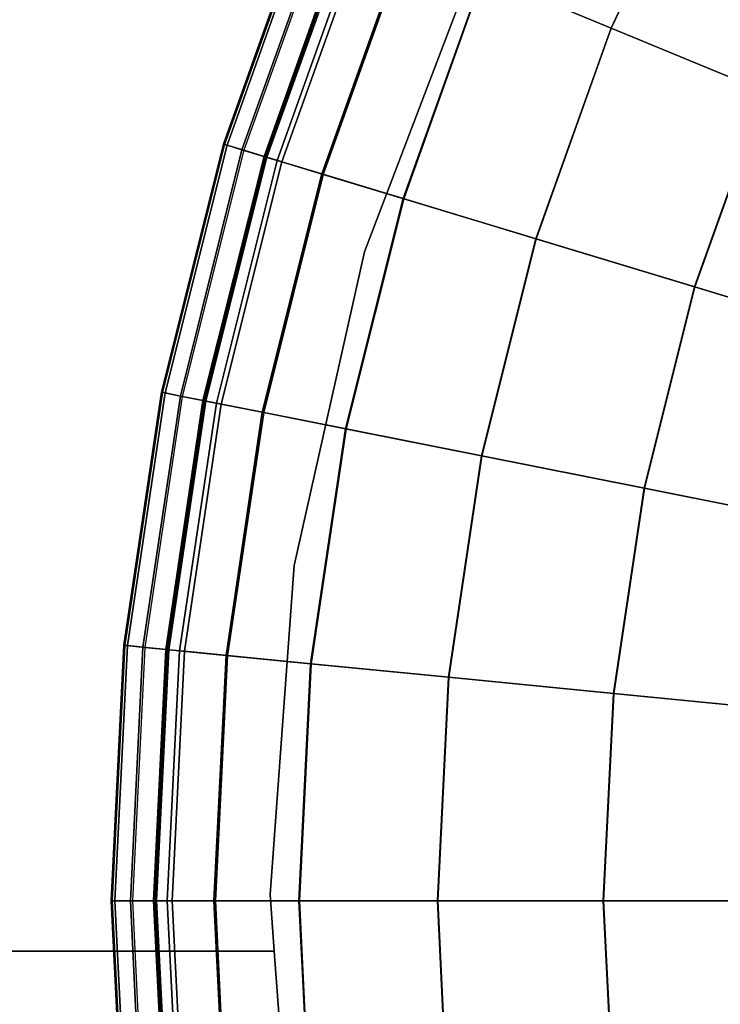
# Model space of a CAD drawing. Units: millimetres. Extents: x -1418 to 1944, y -1547 to 1692.
# Drawn here: x -194 to -182, y 179 to 196 of the extents above; entities that cross this region are included whole.
import ezdxf

# ---------------------------------------------------------------- set-up
doc = ezdxf.new("R2010")
doc.units = ezdxf.units.MM
doc.header["$MEASUREMENT"] = 0
doc.layers.add('Слой1', color=7, linetype='Continuous', lineweight=25)

msp = doc.modelspace()

# ---------------------------------------------------------------- linework, layer by layer
at = {"layer": 'Слой1', "color": 7, "linetype": 'Continuous', "lineweight": 25}
for p, q in [((-182.305, 199.276), (-183.961, 195.781)), ((-183.961, 195.781), (-182.305, 199.276)), ((-183.957, 195.779), (-182.301, 199.274)), ((-182.301, 199.274), (-183.957, 195.779)), ((-189.169, 197.939), (-190.656, 193.775)), ((-190.656, 193.775), (-189.169, 197.939)), ((-190.654, 193.775), (-189.167, 197.938)), ((-189.167, 197.938), (-190.654, 193.775)), ((-190.654, 193.775), (-189.167, 197.938)), ((-189.167, 197.938), (-190.654, 193.775)), ((-190.639, 193.77), (-189.153, 197.932)), ((-189.153, 197.932), (-190.639, 193.77)), ((-189.109, 197.914), (-190.594, 193.756)), ((-190.594, 193.756), (-189.109, 197.914)), ((-188.862, 197.811), (-190.337, 193.679)), ((-190.337, 193.679), (-188.862, 197.811)), ((-188.829, 197.798), (-190.304, 193.668)), ((-189.956, 193.563), (-188.493, 197.658)), ((-188.493, 197.658), (-189.956, 193.563)), ((-189.955, 193.563), (-188.492, 197.658)), ((-188.492, 197.658), (-189.955, 193.563)), ((-188.491, 197.658), (-189.954, 193.562)), ((-188.486, 197.655), (-189.948, 193.561)), ((-189.948, 193.561), (-188.486, 197.655)), ((-189.933, 193.556), (-188.471, 197.649)), ((-188.471, 197.649), (-189.933, 193.556)), ((-189.906, 193.548), (-188.445, 197.638)), ((-188.445, 197.638), (-189.906, 193.548)), ((-188.274, 197.568), (-189.729, 193.494)), ((-189.729, 193.494), (-188.274, 197.568)), ((-189.646, 193.469), (-188.194, 197.535)), ((-188.194, 197.535), (-189.646, 193.469)), ((-188.958, 193.26), (-187.53, 197.259)), ((-187.53, 197.259), (-188.958, 193.26)), ((-187.505, 197.249), (-188.932, 193.253)), ((-188.932, 193.253), (-187.505, 197.249)), ((-186.271, 197.024), (-188.22, 191.916)), ((-188.22, 191.916), (-186.271, 197.024)), ((-188.22, 191.916), (-186.271, 197.024)), ((-186.271, 197.024), (-188.22, 191.916)), ((-188.22, 191.916), (-186.271, 197.024)), ((-186.271, 197.024), (-188.22, 191.916)), ((-188.22, 191.916), (-186.271, 197.024)), ((-186.271, 197.024), (-188.22, 191.916)), ((-186.173, 196.697), (-187.552, 192.834)), ((-187.552, 192.834), (-186.173, 196.697)), ((-187.543, 192.831), (-186.164, 196.694)), ((-186.164, 196.694), (-187.543, 192.831)), ((-183.961, 195.781), (-186.173, 196.697)), ((-186.173, 196.697), (-183.961, 195.781)), ((-186.164, 196.694), (-183.957, 195.779)), ((-183.957, 195.779), (-186.164, 196.694)), ((-183.961, 195.781), (-185.262, 192.139)), ((-185.262, 192.139), (-183.961, 195.781)), ((-185.257, 192.138), (-183.957, 195.779)), ((-183.957, 195.779), (-185.257, 192.138)), ((-181.314, 194.685), (-183.961, 195.781)), ((-183.961, 195.781), (-181.314, 194.685)), ((-183.957, 195.779), (-181.309, 194.683)), ((-181.309, 194.683), (-183.957, 195.779)), ((-181.314, 194.685), (-182.52, 191.307)), ((-182.52, 191.307), (-181.314, 194.685)), ((-182.515, 191.306), (-181.309, 194.683)), ((-181.309, 194.683), (-182.515, 191.306)), ((-190.656, 193.775), (-191.729, 189.486)), ((-191.729, 189.486), (-190.656, 193.775)), ((-191.727, 189.486), (-190.654, 193.775)), ((-190.654, 193.775), (-191.727, 189.486)), ((-191.727, 189.486), (-190.654, 193.775)), ((-190.639, 193.77), (-191.712, 189.483)), ((-191.712, 189.483), (-190.639, 193.77)), ((-190.594, 193.756), (-191.665, 189.474)), ((-191.665, 189.474), (-190.594, 193.756)), ((-190.337, 193.679), (-191.402, 189.421)), ((-191.402, 189.421), (-190.337, 193.679)), ((-190.304, 193.668), (-191.368, 189.415)), ((-190.656, 193.775), (-190.654, 193.775)), ((-190.654, 193.775), (-190.656, 193.775)), ((-190.656, 193.775), (-190.654, 193.775)), ((-190.654, 193.775), (-190.656, 193.775)), ((-190.639, 193.77), (-190.654, 193.775)), ((-190.654, 193.775), (-190.639, 193.77)), ((-190.654, 193.775), (-190.304, 193.668)), ((-190.304, 193.668), (-190.654, 193.775)), ((-190.594, 193.756), (-190.639, 193.77)), ((-190.639, 193.77), (-190.594, 193.756)), ((-190.337, 193.679), (-190.594, 193.756)), ((-190.594, 193.756), (-190.337, 193.679)), ((-190.337, 193.679), (-189.729, 193.494)), ((-189.729, 193.494), (-190.337, 193.679)), ((-190.304, 193.668), (-189.954, 193.562)), ((-189.954, 193.562), (-190.304, 193.668)), ((-191.011, 189.344), (-189.956, 193.563)), ((-189.956, 193.563), (-191.011, 189.344)), ((-191.01, 189.343), (-189.955, 193.563)), ((-189.955, 193.563), (-191.01, 189.343)), ((-189.954, 193.562), (-191.009, 189.343)), ((-191.009, 189.343), (-189.954, 193.562)), ((-191.003, 189.342), (-189.948, 193.561)), ((-189.948, 193.561), (-191.003, 189.342)), ((-190.987, 189.339), (-189.933, 193.556)), ((-189.933, 193.556), (-190.987, 189.339)), ((-190.96, 189.333), (-189.906, 193.548)), ((-189.906, 193.548), (-190.96, 189.333)), ((-189.954, 193.562), (-189.956, 193.563)), ((-189.956, 193.563), (-189.954, 193.562)), ((-189.955, 193.563), (-189.956, 193.563)), ((-189.956, 193.563), (-189.955, 193.563)), ((-189.955, 193.563), (-189.948, 193.561)), ((-189.948, 193.561), (-189.955, 193.563)), ((-189.948, 193.561), (-189.933, 193.556)), ((-189.933, 193.556), (-189.948, 193.561)), ((-189.933, 193.556), (-189.906, 193.548)), ((-189.906, 193.548), (-189.933, 193.556)), ((-189.646, 193.469), (-189.906, 193.548)), ((-189.906, 193.548), (-189.646, 193.469)), ((-189.729, 193.494), (-190.778, 189.297)), ((-190.778, 189.297), (-189.729, 193.494)), ((-190.694, 189.28), (-189.646, 193.469)), ((-189.646, 193.469), (-190.694, 189.28)), ((-188.958, 193.26), (-189.729, 193.494)), ((-189.729, 193.494), (-188.958, 193.26)), ((-189.646, 193.469), (-188.932, 193.253)), ((-188.932, 193.253), (-189.646, 193.469)), ((-188.958, 193.26), (-189.988, 189.14)), ((-189.988, 189.14), (-188.958, 193.26)), ((-189.962, 189.135), (-188.932, 193.253)), ((-188.932, 193.253), (-189.962, 189.135)), ((-187.552, 192.834), (-188.958, 193.26)), ((-188.958, 193.26), (-187.552, 192.834)), ((-188.932, 193.253), (-187.543, 192.831)), ((-187.543, 192.831), (-188.932, 193.253)), ((-187.552, 192.834), (-188.548, 188.854)), ((-188.548, 188.854), (-187.552, 192.834)), ((-188.538, 188.852), (-187.543, 192.831)), ((-187.543, 192.831), (-188.538, 188.852)), ((-185.262, 192.139), (-187.552, 192.834)), ((-187.552, 192.834), (-185.262, 192.139)), ((-187.543, 192.831), (-185.257, 192.138)), ((-185.257, 192.138), (-187.543, 192.831)), ((-185.262, 192.139), (-186.2, 188.387)), ((-186.2, 188.387), (-185.262, 192.139)), ((-186.195, 188.386), (-185.257, 192.138)), ((-185.257, 192.138), (-186.195, 188.386)), ((-185.262, 192.139), (-182.52, 191.307)), ((-182.52, 191.307), (-185.262, 192.139)), ((-182.515, 191.306), (-185.257, 192.138)), ((-185.257, 192.138), (-182.515, 191.306)), ((-188.22, 191.916), (-189.433, 186.491)), ((-189.433, 186.491), (-188.22, 191.916)), ((-189.433, 186.491), (-188.22, 191.916)), ((-188.22, 191.916), (-189.433, 186.491)), ((-189.433, 186.491), (-188.22, 191.916)), ((-188.22, 191.916), (-189.433, 186.491)), ((-189.433, 186.491), (-188.22, 191.916)), ((-188.22, 191.916), (-189.433, 186.491)), ((-182.52, 191.307), (-183.39, 187.828)), ((-183.39, 187.828), (-182.52, 191.307)), ((-183.385, 187.827), (-182.515, 191.306)), ((-182.515, 191.306), (-183.385, 187.827)), ((-179.766, 190.472), (-182.52, 191.307)), ((-182.52, 191.307), (-179.766, 190.472)), ((-182.515, 191.306), (-179.756, 190.469)), ((-179.756, 190.469), (-182.515, 191.306)), ((-192.379, 185.114), (-191.729, 189.486)), ((-191.729, 189.486), (-192.379, 185.114)), ((-191.727, 189.486), (-192.377, 185.113)), ((-192.377, 185.113), (-191.727, 189.486)), ((-192.377, 185.113), (-191.727, 189.486)), ((-191.727, 189.486), (-192.377, 185.113)), ((-192.362, 185.112), (-191.712, 189.483)), ((-191.712, 189.483), (-192.362, 185.112)), ((-191.665, 189.474), (-192.314, 185.107)), ((-192.314, 185.107), (-191.665, 189.474)), ((-192.048, 185.081), (-191.402, 189.421)), ((-191.402, 189.421), (-192.048, 185.081)), ((-191.368, 189.415), (-192.013, 185.077)), ((-191.729, 189.486), (-191.727, 189.486)), ((-191.727, 189.486), (-191.729, 189.486)), ((-191.729, 189.486), (-191.727, 189.486)), ((-191.727, 189.486), (-191.729, 189.486)), ((-191.727, 189.486), (-191.712, 189.483)), ((-191.712, 189.483), (-191.727, 189.486)), ((-191.727, 189.486), (-191.368, 189.415)), ((-191.368, 189.415), (-191.727, 189.486)), ((-191.712, 189.483), (-191.665, 189.474)), ((-191.665, 189.474), (-191.712, 189.483)), ((-191.402, 189.421), (-191.665, 189.474)), ((-191.665, 189.474), (-191.402, 189.421)), ((-190.778, 189.297), (-191.402, 189.421)), ((-191.402, 189.421), (-190.778, 189.297)), ((-191.368, 189.415), (-191.009, 189.343)), ((-191.009, 189.343), (-191.368, 189.415)), ((-191.011, 189.344), (-191.651, 185.042)), ((-191.651, 185.042), (-191.011, 189.344)), ((-191.65, 185.041), (-191.01, 189.343)), ((-191.01, 189.343), (-191.65, 185.041)), ((-191.009, 189.343), (-191.649, 185.041)), ((-191.003, 189.342), (-191.643, 185.041)), ((-191.643, 185.041), (-191.003, 189.342)), ((-191.627, 185.039), (-190.987, 189.339)), ((-190.987, 189.339), (-191.627, 185.039)), ((-190.96, 189.333), (-191.599, 185.036)), ((-191.599, 185.036), (-190.96, 189.333)), ((-190.778, 189.297), (-191.415, 185.018)), ((-191.415, 185.018), (-190.778, 189.297)), ((-191.329, 185.01), (-190.694, 189.28)), ((-190.694, 189.28), (-191.329, 185.01)), ((-191.009, 189.343), (-191.011, 189.344)), ((-191.011, 189.344), (-191.01, 189.343)), ((-191.01, 189.343), (-191.011, 189.344)), ((-191.011, 189.344), (-191.009, 189.343)), ((-191.003, 189.342), (-191.01, 189.343)), ((-191.01, 189.343), (-191.003, 189.342)), ((-190.987, 189.339), (-191.003, 189.342)), ((-191.003, 189.342), (-190.987, 189.339)), ((-190.987, 189.339), (-190.96, 189.333)), ((-190.96, 189.333), (-190.987, 189.339)), ((-190.96, 189.333), (-190.694, 189.28)), ((-190.694, 189.28), (-190.96, 189.333)), ((-190.778, 189.297), (-189.988, 189.14)), ((-189.988, 189.14), (-190.778, 189.297)), ((-189.962, 189.135), (-190.694, 189.28)), ((-190.694, 189.28), (-189.962, 189.135)), ((-190.613, 184.939), (-189.988, 189.14)), ((-189.988, 189.14), (-190.613, 184.939)), ((-189.962, 189.135), (-190.586, 184.937)), ((-190.586, 184.937), (-189.962, 189.135)), ((-189.988, 189.14), (-188.548, 188.854)), ((-188.548, 188.854), (-189.988, 189.14)), ((-188.538, 188.852), (-189.962, 189.135)), ((-189.962, 189.135), (-188.538, 188.852)), ((-188.548, 188.854), (-189.151, 184.795)), ((-189.151, 184.795), (-188.548, 188.854)), ((-189.142, 184.794), (-188.538, 188.852)), ((-188.538, 188.852), (-189.142, 184.794)), ((-186.2, 188.387), (-188.548, 188.854)), ((-188.548, 188.854), (-186.2, 188.387)), ((-188.538, 188.852), (-186.195, 188.386)), ((-186.195, 188.386), (-188.538, 188.852)), ((-186.769, 184.561), (-186.2, 188.387)), ((-186.2, 188.387), (-186.769, 184.561)), ((-186.195, 188.386), (-186.764, 184.56)), ((-186.764, 184.56), (-186.195, 188.386)), ((-183.39, 187.828), (-186.2, 188.387)), ((-186.2, 188.387), (-183.39, 187.828)), ((-186.195, 188.386), (-183.385, 187.827)), ((-183.385, 187.827), (-186.195, 188.386)), ((-183.39, 187.828), (-183.918, 184.28)), ((-183.918, 184.28), (-183.39, 187.828)), ((-183.913, 184.279), (-183.385, 187.827)), ((-183.385, 187.827), (-183.913, 184.279)), ((-183.39, 187.828), (-180.568, 187.266)), ((-180.568, 187.266), (-183.39, 187.828)), ((-180.558, 187.264), (-183.385, 187.827)), ((-183.385, 187.827), (-180.558, 187.264)), ((-189.433, 186.491), (-189.851, 180.807)), ((-189.851, 180.807), (-189.433, 186.491)), ((-189.851, 180.807), (-189.433, 186.491)), ((-189.433, 186.491), (-189.851, 180.807)), ((-189.851, 180.807), (-189.433, 186.491)), ((-189.433, 186.491), (-189.851, 180.807)), ((-189.851, 180.807), (-189.433, 186.491)), ((-189.433, 186.491), (-189.851, 180.807)), ((-192.379, 185.114), (-192.599, 180.698)), ((-192.599, 180.698), (-192.379, 185.114)), ((-192.377, 185.113), (-192.597, 180.698)), ((-192.597, 180.698), (-192.377, 185.113)), ((-192.596, 180.698), (-192.377, 185.113)), ((-192.581, 180.698), (-192.362, 185.112)), ((-192.362, 185.112), (-192.581, 180.698)), ((-192.314, 185.107), (-192.533, 180.698)), ((-192.533, 180.698), (-192.314, 185.107)), ((-192.377, 185.113), (-192.379, 185.114)), ((-192.379, 185.114), (-192.377, 185.113)), ((-192.377, 185.113), (-192.379, 185.114)), ((-192.379, 185.114), (-192.377, 185.113)), ((-192.362, 185.112), (-192.377, 185.113)), ((-192.377, 185.113), (-192.362, 185.112)), ((-192.013, 185.077), (-192.377, 185.113)), ((-192.377, 185.113), (-192.013, 185.077)), ((-192.362, 185.112), (-192.314, 185.107)), ((-192.314, 185.107), (-192.362, 185.112)), ((-192.314, 185.107), (-192.048, 185.081)), ((-192.048, 185.081), (-192.314, 185.107)), ((-192.048, 185.081), (-192.266, 180.698)), ((-192.266, 180.698), (-192.048, 185.081)), ((-192.013, 185.077), (-192.231, 180.698)), ((-192.048, 185.081), (-191.415, 185.018)), ((-191.415, 185.018), (-192.048, 185.081)), ((-191.649, 185.041), (-192.013, 185.077)), ((-192.013, 185.077), (-191.649, 185.041)), ((-191.867, 180.698), (-191.651, 185.042)), ((-191.651, 185.042), (-191.867, 180.698)), ((-191.866, 180.698), (-191.65, 185.041)), ((-191.65, 185.041), (-191.866, 180.698)), ((-191.649, 185.041), (-191.865, 180.698)), ((-191.865, 180.698), (-191.649, 185.041)), ((-191.643, 185.041), (-191.859, 180.698)), ((-191.859, 180.698), (-191.643, 185.041)), ((-191.843, 180.698), (-191.627, 185.039)), ((-191.627, 185.039), (-191.843, 180.698)), ((-191.814, 180.698), (-191.599, 185.036)), ((-191.599, 185.036), (-191.814, 180.698)), ((-191.651, 185.042), (-191.649, 185.041)), ((-191.65, 185.041), (-191.651, 185.042)), ((-191.651, 185.042), (-191.65, 185.041)), ((-191.649, 185.041), (-191.651, 185.042)), ((-191.65, 185.041), (-191.643, 185.041)), ((-191.643, 185.041), (-191.65, 185.041)), ((-191.627, 185.039), (-191.643, 185.041)), ((-191.643, 185.041), (-191.627, 185.039)), ((-191.415, 185.018), (-191.629, 180.698)), ((-191.629, 180.698), (-191.415, 185.018)), ((-191.599, 185.036), (-191.627, 185.039)), ((-191.627, 185.039), (-191.599, 185.036)), ((-191.329, 185.01), (-191.599, 185.036)), ((-191.599, 185.036), (-191.329, 185.01)), ((-191.543, 180.698), (-191.329, 185.01)), ((-191.329, 185.01), (-191.543, 180.698)), ((-190.613, 184.939), (-191.415, 185.018)), ((-191.415, 185.018), (-190.613, 184.939)), ((-191.329, 185.01), (-190.586, 184.937)), ((-190.586, 184.937), (-191.329, 185.01)), ((-190.824, 180.698), (-190.613, 184.939)), ((-190.613, 184.939), (-190.824, 180.698)), ((-190.586, 184.937), (-190.797, 180.698)), ((-190.797, 180.698), (-190.586, 184.937)), ((-190.613, 184.939), (-189.151, 184.795)), ((-189.151, 184.795), (-190.613, 184.939)), ((-189.142, 184.794), (-190.586, 184.937)), ((-190.586, 184.937), (-189.142, 184.794)), ((-189.151, 184.795), (-189.355, 180.698)), ((-189.355, 180.698), (-189.151, 184.795)), ((-189.345, 180.698), (-189.142, 184.794)), ((-189.142, 184.794), (-189.345, 180.698)), ((-189.151, 184.795), (-186.769, 184.561)), ((-186.769, 184.561), (-189.151, 184.795)), ((-186.764, 184.56), (-189.142, 184.794)), ((-189.142, 184.794), (-186.764, 184.56)), ((-186.769, 184.561), (-186.961, 180.698)), ((-186.961, 180.698), (-186.769, 184.561)), ((-186.956, 180.698), (-186.764, 184.56)), ((-186.764, 184.56), (-186.956, 180.698)), ((-186.769, 184.561), (-183.918, 184.28)), ((-183.918, 184.28), (-186.769, 184.561)), ((-183.913, 184.279), (-186.764, 184.56)), ((-186.764, 184.56), (-183.913, 184.279)), ((-183.918, 184.28), (-184.096, 180.698)), ((-184.096, 180.698), (-183.918, 184.28)), ((-184.091, 180.698), (-183.913, 184.279)), ((-183.913, 184.279), (-184.091, 180.698)), ((-181.054, 183.998), (-183.918, 184.28)), ((-183.918, 184.28), (-181.054, 183.998)), ((-183.913, 184.279), (-181.044, 183.997)), ((-181.044, 183.997), (-183.913, 184.279)), ((-189.851, 180.807), (-189.779, 179.824)), ((-189.779, 179.824), (-189.851, 180.807)), ((-189.779, 179.824), (-189.851, 180.807)), ((-189.851, 180.807), (-189.779, 179.824)), ((-189.779, 179.824), (-189.851, 180.807)), ((-189.851, 180.807), (-189.779, 179.824)), ((-189.779, 179.824), (-189.851, 180.807)), ((-189.851, 180.807), (-189.779, 179.824)), ((-192.599, 180.698), (-192.596, 180.698)), ((-192.597, 180.698), (-192.599, 180.698)), ((-192.596, 180.698), (-192.599, 180.698)), ((-192.599, 180.698), (-192.379, 176.283)), ((-192.379, 176.283), (-192.599, 180.698)), ((-192.599, 180.698), (-192.597, 180.698)), ((-192.581, 180.698), (-192.597, 180.698)), ((-192.597, 180.698), (-192.377, 176.283)), ((-192.377, 176.283), (-192.597, 180.698)), ((-192.597, 180.698), (-192.581, 180.698)), ((-192.377, 176.283), (-192.596, 180.698)), ((-192.596, 180.698), (-192.231, 180.698)), ((-192.231, 180.698), (-192.596, 180.698)), ((-192.596, 180.698), (-192.377, 176.283)), ((-192.533, 180.698), (-192.581, 180.698)), ((-192.362, 176.284), (-192.581, 180.698)), ((-192.581, 180.698), (-192.533, 180.698)), ((-192.581, 180.698), (-192.362, 176.284)), ((-192.266, 180.698), (-192.533, 180.698)), ((-192.533, 180.698), (-192.314, 176.289)), ((-192.314, 176.289), (-192.533, 180.698)), ((-192.533, 180.698), (-192.266, 180.698)), ((-191.629, 180.698), (-192.266, 180.698)), ((-192.266, 180.698), (-192.048, 176.315)), ((-192.048, 176.315), (-192.266, 180.698)), ((-192.266, 180.698), (-191.629, 180.698)), ((-192.231, 180.698), (-191.865, 180.698)), ((-191.865, 180.698), (-192.231, 180.698)), ((-192.231, 180.698), (-192.013, 176.319)), ((-191.865, 180.698), (-191.867, 180.698)), ((-191.867, 180.698), (-191.866, 180.698)), ((-191.651, 176.355), (-191.867, 180.698)), ((-191.867, 180.698), (-191.865, 180.698)), ((-191.866, 180.698), (-191.867, 180.698)), ((-191.867, 180.698), (-191.651, 176.355)), ((-191.866, 180.698), (-191.859, 180.698)), ((-191.65, 176.355), (-191.866, 180.698)), ((-191.866, 180.698), (-191.65, 176.355)), ((-191.859, 180.698), (-191.866, 180.698)), ((-191.865, 180.698), (-191.649, 176.355)), ((-191.859, 180.698), (-191.843, 180.698)), ((-191.843, 180.698), (-191.859, 180.698)), ((-191.859, 180.698), (-191.643, 176.355)), ((-191.643, 176.355), (-191.859, 180.698)), ((-191.843, 180.698), (-191.814, 180.698)), ((-191.627, 176.357), (-191.843, 180.698)), ((-191.843, 180.698), (-191.627, 176.357)), ((-191.814, 180.698), (-191.843, 180.698)), ((-191.814, 180.698), (-191.543, 180.698)), ((-191.599, 176.36), (-191.814, 180.698)), ((-191.543, 180.698), (-191.814, 180.698)), ((-191.814, 180.698), (-191.599, 176.36)), ((-190.824, 180.698), (-191.629, 180.698)), ((-191.629, 180.698), (-191.415, 176.378)), ((-191.415, 176.378), (-191.629, 180.698)), ((-191.629, 180.698), (-190.824, 180.698)), ((-191.543, 180.698), (-190.797, 180.698)), ((-191.329, 176.386), (-191.543, 180.698)), ((-191.543, 180.698), (-191.329, 176.386)), ((-190.797, 180.698), (-191.543, 180.698)), ((-189.355, 180.698), (-190.824, 180.698)), ((-190.613, 176.457), (-190.824, 180.698)), ((-190.824, 180.698), (-189.355, 180.698)), ((-190.824, 180.698), (-190.613, 176.457)), ((-190.797, 180.698), (-189.345, 180.698)), ((-189.345, 180.698), (-190.797, 180.698)), ((-190.797, 180.698), (-190.586, 176.46)), ((-190.586, 176.46), (-190.797, 180.698)), ((-186.961, 180.698), (-189.355, 180.698)), ((-189.355, 180.698), (-189.151, 176.601)), ((-189.151, 176.601), (-189.355, 180.698)), ((-189.355, 180.698), (-186.961, 180.698)), ((-189.345, 180.698), (-186.956, 180.698)), ((-189.142, 176.602), (-189.345, 180.698)), ((-189.345, 180.698), (-189.142, 176.602)), ((-186.956, 180.698), (-189.345, 180.698)), ((-184.096, 180.698), (-186.961, 180.698)), ((-186.961, 180.698), (-186.769, 176.835)), ((-186.769, 176.835), (-186.961, 180.698)), ((-186.961, 180.698), (-184.096, 180.698)), ((-186.956, 180.698), (-184.091, 180.698)), ((-186.764, 176.836), (-186.956, 180.698)), ((-184.091, 180.698), (-186.956, 180.698)), ((-186.956, 180.698), (-186.764, 176.836)), ((-181.218, 180.698), (-184.096, 180.698)), ((-184.096, 180.698), (-183.918, 177.116)), ((-183.918, 177.116), (-184.096, 180.698)), ((-184.096, 180.698), (-181.218, 180.698)), ((-184.091, 180.698), (-181.208, 180.698)), ((-183.913, 177.117), (-184.091, 180.698)), ((-184.091, 180.698), (-183.913, 177.117)), ((-181.208, 180.698), (-184.091, 180.698)), ((-189.779, 179.824), (-241.56, 179.824)), ((-241.56, 179.824), (-189.779, 179.824)), ((-241.56, 179.824), (-189.779, 179.824)), ((-189.779, 179.824), (-241.56, 179.824)), ((-189.779, 179.824), (-189.433, 175.124)), ((-189.433, 175.124), (-189.779, 179.824)), ((-189.433, 175.124), (-189.779, 179.824)), ((-189.779, 179.824), (-189.433, 175.124)), ((-189.433, 175.124), (-189.779, 179.824)), ((-189.779, 179.824), (-189.433, 175.124)), ((-189.433, 175.124), (-189.779, 179.824)), ((-189.779, 179.824), (-189.433, 175.124))]:
    msp.add_line(p, q, dxfattribs=at)

doc.saveas('drawing.dxf')
